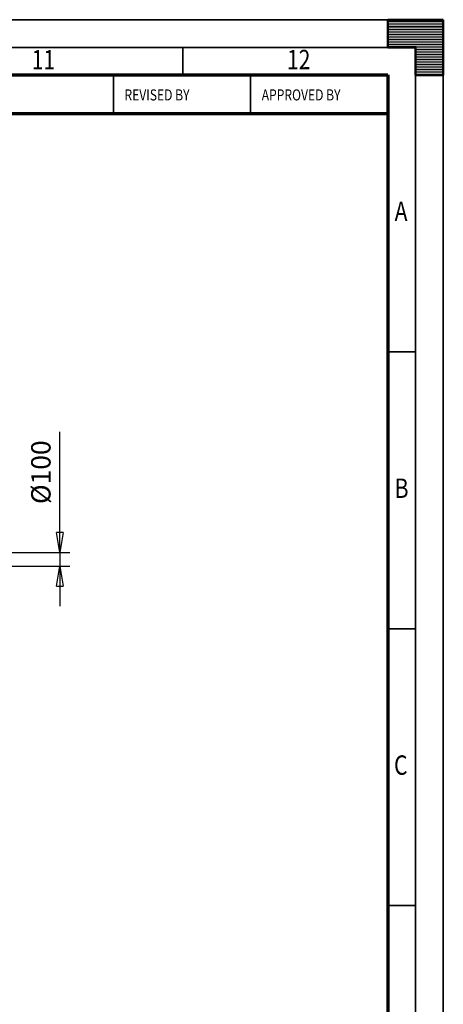
# Model space of a CAD drawing. Units: millimetres. Extents: x 0 to 23760, y -905 to 16800.
# Drawn here: x 20702 to 23760, y 9688 to 16800 of the extents above; entities that cross this region are included whole.
import ezdxf
from ezdxf.enums import TextEntityAlignment as Align

# ---------------------------------------------------------------- set-up
doc = ezdxf.new("R2010")
doc.units = ezdxf.units.MM
doc.header["$MEASUREMENT"] = 0
doc.layers.add('(6) Dimensions', color=7, linetype='Continuous', lineweight=35)
doc.layers.add('(9) Sheet', color=7, linetype='Continuous', lineweight=35)
doc.styles.add('Arial', font='ARIAL.TTF')
doc.dimstyles.new('Vertex Style', dxfattribs={"dimscale": 40, "dimtxt": 0.18, "dimasz": 3.6, "dimexe": 1.8, "dimexo": 0.0625, "dimgap": 1.7, "dimtad": 1, "dimdec": 1, "dimdsep": 46, "dimtxsty": 'Arial', "dimblk1": 'CLOSED', "dimblk2": 'CLOSED', "dimsah": 1, "dimcen": 0.09, "dimdle": 1.8, "dimclrd": 9, "dimclre": 9, "dimadec": 1, "dimazin": 2, "dimtfac": 0.65, "dimtdec": 4, "dimtmove": 0, "dimatfit": 3, "dimfxl": 0, "dimtolj": 1, "dimtzin": 0, "dimlwd": 25, "dimlwe": 25, "dimarcsym": 0})

# ---------------------------------------------------------------- blocks, each defined once
blk = doc.blocks.new('_Closed')
at = {"color": 0, "linetype": 'ByBlock', "lineweight": -2}
for p, q in [((-1, 0.166667), (0, 0)), ((-1, 0.166667), (-1, -0.166667)), ((0, 0), (-1, -0.166667)), ((0, 0), (-1, 0))]:
    blk.add_line(p, q, dxfattribs=at)
blk = doc.blocks.new('*D60')
at = {"layer": '(6) Dimensions', "color": 9, "lineweight": 25}
for p, q in [((20991.8, 12951.9), (20991.8, 13823.1)), ((20991.8, 13095.9), (20991.8, 13239.9)), ((20611.8, 12951.9), (21063.8, 12951.9)), ((20991.8, 12951.9), (20991.8, 12851.9)), ((20611.8, 12851.9), (21063.8, 12851.9)), ((20991.8, 12707.9), (20991.8, 12563.9))]:
    blk.add_line(p, q, dxfattribs=at)
at = {"layer": 'Defpoints', "color": 0}
for p in [(20491.8, 12951.9), (20491.8, 12851.9), (20990.9, 12851.9)]:
    blk.add_point(p, dxfattribs=at)
at = {"layer": '(6) Dimensions', "color": 9, "lineweight": 25, "xscale": 144, "yscale": 144, "zscale": 144}
for p, rotation in [((20991.8, 12951.9), 270), ((20991.8, 12851.9), 90)]:
    blk.add_blockref('_Closed', p, dxfattribs=dict(at, rotation=rotation))
at = {"layer": '(6) Dimensions', "color": 0, "lineweight": 35, "insert": (20855.2, 13531.5), "char_height": 140, "attachment_point": 5, "rotation": 90, "style": 'Arial'}
blk.add_mtext('\\A1;Ø100', dxfattribs=at)
blk = doc.blocks.new('HATCH_26_dda1f5fa-abd6-4366-a6f2-48dd6e403bbd')
at = {"layer": '(9) Sheet', "color": 0, "lineweight": 9}
for p, q in [((23760, 16800), (23360, 16800)), ((23760, 16788), (23360, 16788)), ((23760, 16776), (23360, 16776)), ((23760, 16764), (23360, 16764)), ((23760, 16752), (23360, 16752)), ((23760, 16740), (23360, 16740)), ((23760, 16728), (23360, 16728)), ((23760, 16716), (23360, 16716)), ((23760, 16704), (23360, 16704)), ((23760, 16692), (23360, 16692)), ((23760, 16680), (23360, 16680)), ((23760, 16668), (23360, 16668)), ((23760, 16656), (23360, 16656)), ((23760, 16644), (23360, 16644)), ((23760, 16632), (23360, 16632)), ((23760, 16620), (23360, 16620)), ((23760, 16608), (23360, 16608)), ((23760, 16596), (23560, 16596)), ((23760, 16584), (23560, 16584)), ((23760, 16572), (23560, 16572)), ((23760, 16560), (23560, 16560)), ((23760, 16548), (23560, 16548)), ((23760, 16536), (23560, 16536)), ((23760, 16524), (23560, 16524)), ((23760, 16512), (23560, 16512)), ((23760, 16500), (23560, 16500)), ((23760, 16488), (23560, 16488)), ((23760, 16476), (23560, 16476)), ((23760, 16464), (23560, 16464)), ((23760, 16452), (23560, 16452)), ((23760, 16440), (23560, 16440)), ((23760, 16428), (23560, 16428)), ((23760, 16416), (23560, 16416)), ((23760, 16404), (23560, 16404))]:
    blk.add_line(p, q, dxfattribs=at)
blk = doc.blocks.new('GROUP_0_0a46e41d-14fd-4870-b347-f8968ad632fb')
at = {"layer": '(9) Sheet', "color": 7, "lineweight": 35, "ltscale": 120}
for p, q in [((200, 16800), (23760, 16800)), ((23760, 0), (23760, 16800)), ((23560, 16600), (600, 16600)), ((21880, 16403), (21880, 16601)), ((23560, 16600), (23560, 200)), ((15979.2, 16402), (23360, 16402)), ((15979.2, 16402), (23360, 16402)), ((15979.2, 16402), (23360, 16402)), ((21378.8, 16122), (21378.8, 16402)), ((22369.4, 16122), (22369.4, 16402)), ((23560, 14401), (23360, 14401)), ((23560, 12401), (23360, 12401)), ((23560, 10401), (23360, 10401))]:
    blk.add_line(p, q, dxfattribs=at)
at = {"layer": '(9) Sheet', "color": 7, "linetype": 'Continuous', "lineweight": 50, "ltscale": 120}
for p, q in [((23760, 16800), (23360, 16800)), ((23360, 16800), (23360, 16600)), ((23560, 16800), (23760, 16800)), ((23760, 16400), (23760, 16800)), ((23760, 16800), (23760, 16600)), ((23360, 16600), (23560, 16600)), ((23560, 16600), (23560, 16400)), ((23560, 16400), (23760, 16400))]:
    blk.add_line(p, q, dxfattribs=at)
at = {"layer": '(9) Sheet', "color": 7, "lineweight": 70, "ltscale": 120}
for p, q in [((800, 16402), (23360, 16402)), ((23360, 16402), (23360, 400))]:
    blk.add_line(p, q, dxfattribs=at)
at = {"layer": '(9) Sheet', "color": 7, "linetype": 'Continuous', "lineweight": 70, "ltscale": 120}
blk.add_line((15979.2, 16122), (23360, 16122), dxfattribs=at)
at = {"layer": '(9) Sheet', "color": 7, "linetype": 'Continuous', "lineweight": 50, "ltscale": 120}
blk.add_lwpolyline([(23760, 16800), (23760, 16400), (23560, 16400), (23560, 16600), (23360, 16600), (23360, 16800)], close=True, dxfattribs=at)
at = {"layer": '(9) Sheet', "color": 7, "linetype": 'ByBlock'}
blk.add_blockref('HATCH_26_dda1f5fa-abd6-4366-a6f2-48dd6e403bbd', (0, 0), dxfattribs=at)
at = {"layer": '(9) Sheet', "color": 7, "lineweight": 35, "style": 'Arial', "width": 0.8}
for s, height, p in [('11', 140, (20789.1, 16397.4)), ('12', 140, (22631.5, 16398.4)), ('APPROVED BY', 80, (22449.4, 16191.7)), ('A', 140, (23408.8, 15302.1)), ('B', 140, (23408.8, 13302.1)), ('C', 140, (23404.4, 11302.1))]:
    blk.add_text(s, height=height, dxfattribs=at).set_placement(p, align=Align.BOTTOM_LEFT)
blk.add_text('REVISED BY', height=80, rotation=360, dxfattribs=at).set_placement((21458.8, 16191.7), align=Align.BOTTOM_LEFT)

msp = doc.modelspace()

# ---------------------------------------------------------------- block references
at = {"color": 7, "linetype": 'ByBlock'}
msp.add_blockref('GROUP_0_0a46e41d-14fd-4870-b347-f8968ad632fb', (0, 0), dxfattribs=at)

# ---------------------------------------------------------------- dimensions: what is measured, and where the dimension line sits
at = {"layer": '(6) Dimensions', "color": 7, "lineweight": 35}
dim = msp.add_linear_dim(base=(20991.8, 12851.9), p1=(20491.8, 12951.9), p2=(20491.8, 12851.9), angle=90, dimstyle='Vertex Style', override={"dimtxt": 3.5, "dimexo": 3, "dimgap": 1.53125, "dimdec": 0, "dimpost": 'Ø<>', "dimtxsty": 'Arial', "dimcen": 0}, dxfattribs=at)
dim.commit()
dim.dimension.update_dxf_attribs({"geometry": '*D60', "text_midpoint": (20991.8, 13531.52), "dimtype": 160})

doc.saveas('drawing.dxf')
